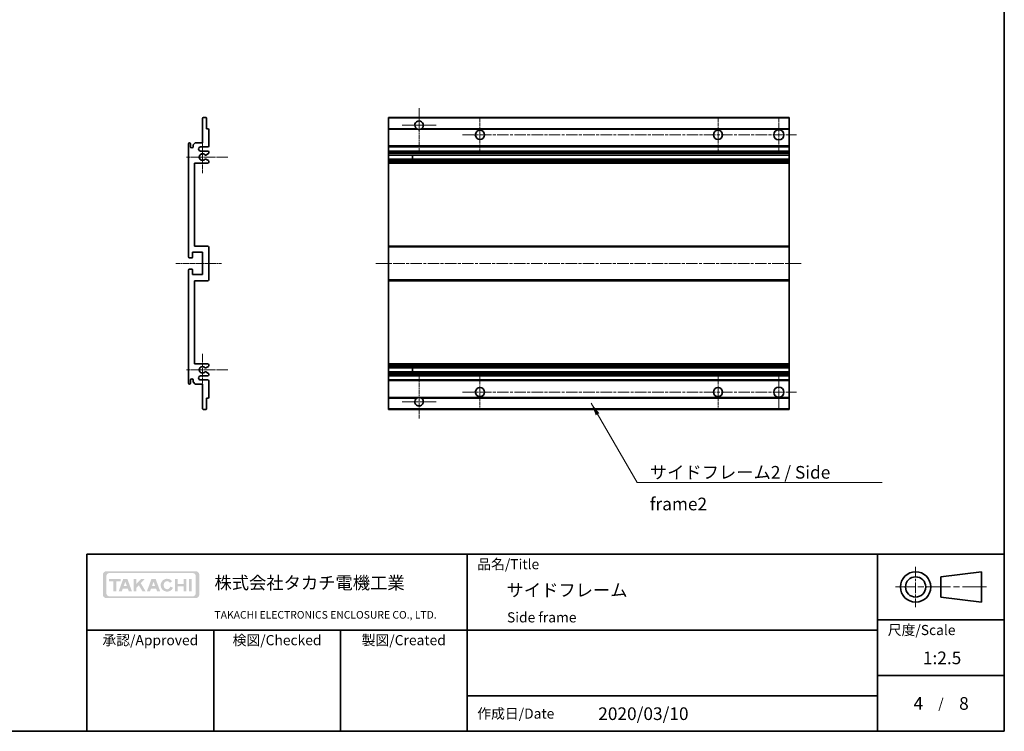
# Model space of a CAD drawing. Units: millimetres. Extents: x 23 to 10650, y 10 to 1696.
# Drawn here: x 5823 to 6309, y 10 to 361 of the extents above; entities that cross this region are included whole.
import ezdxf
from ezdxf.enums import TextEntityAlignment as Align

# ---------------------------------------------------------------- set-up
doc = ezdxf.new("R2010")
doc.units = ezdxf.units.MM
doc.linetypes.add('CHAIN', pattern=[0.35429999999999995, 0.2362, -0.0295, 0.0591, -0.0295])
for name, color, linetype, lineweight in [('Border (ISO)', 7, 'Continuous', 35), ('Center Mark (ISO)', 131, 'Continuous', 18), ('Centerline (ISO)', 131, 'Continuous', 18), ('Hatch (ISO)', 1, 'Continuous', 18), ('Symbol (ISO)', 7, 'Continuous', 18), ('Symbol (ISO) @ 1', 7, 'Continuous', 18), ('Title (ISO)', 7, 'Continuous', 35), ('Visible (ISO)', 7, 'Continuous', 35), ('Visible Narrow (ISO)', 7, 'Continuous', 25)]:
    doc.layers.add(name, color=color, linetype=linetype, lineweight=lineweight)
doc.styles.add('Note Text (TK)', font='MS PGothic.ttf')
doc.styles.add('文字スタイル67', font='arial.ttf')
doc.dimstyles.new('Default - Method 1b (TK)$7', dxfattribs={"dimscale": 6, "dimtxt": 2.5, "dimasz": 2.5, "dimexe": 1, "dimexo": 1.499999999999999, "dimgap": 1, "dimtad": 1, "dimtoh": 1, "dimrnd": 1e-08, "dimdsep": 46, "dimtxsty": 'Note Text (TK)', "dimcen": 0.09, "dimdle": 5, "dimclrd": 100, "dimclre": 100, "dimclrt": 7, "dimadec": 1, "dimazin": 1, "dimtfac": 1, "dimtmove": 0, "dimatfit": 3, "dimfxl": 1, "dimtolj": 1, "dimlwd": -1, "dimlwe": -1, "dimarcsym": 0})

# ---------------------------------------------------------------- blocks, each defined once
blk = doc.blocks.new('図面枠 tk図枠')
at = {"layer": 'Border (ISO)'}
for p in [(405.4999999999999, 289), (14.50000000000001, 8.000000000000007)]:
    blk.add_line(p, (405.4999999999999, 8.000000000000007), dxfattribs=at)
blk = doc.blocks.new('表題欄 tk表題欄')
at = {"layer": 'Hatch (ISO)'}
h = blk.add_hatch(color=256, dxfattribs=at)
edge = h.paths.add_edge_path(flags=0)
edge.add_arc((95.57537688673352, 236.2990653650367), 0.5958259999999996, 269.9999999999897, 360)
edge.add_line((96.17120288673351, 236.2990653650368), (96.17120288673348, 239.7107813650365))
edge.add_arc((95.5753768867335, 239.7107813650366), 0.5958259999999996, 0, 90.0000000000068)
edge.add_line((95.57537688673342, 240.3066073650366), (79.13710888673356, 240.3066073650366))
edge.add_arc((79.13710888673353, 239.7107813650366), 0.5958259999999996, 89.99999999999744, 180)
edge.add_line((78.54128288673353, 239.7107813650365), (78.54128288673331, 236.2990653650368))
edge.add_arc((79.13710888673332, 236.2990653650365), 0.5958259999999996, 180, 270.0000000000231)
edge.add_line((79.13710888673356, 235.7032393650365), (95.57537688673342, 235.7032393650367))
edge = h.paths.add_edge_path()
edge.add_line((77.83935088673357, 239.9556413650366), (77.83935088673357, 236.0542053650368))
edge.add_arc((78.54128288673346, 236.0542053650367), 0.7019319999998935, 180, 270.0000000000087)
edge.add_line((78.54128288673357, 235.3522733650368), (96.17120288673352, 235.3522733650368))
edge.add_arc((96.17120288673351, 236.0542053650367), 0.7019319999998921, 270, 360)
edge.add_line((96.8731348867334, 236.0542053650368), (96.87313488673352, 239.9556413650366))
edge.add_arc((96.1712028867336, 239.9556413650367), 0.7019319999998921, 0, 90.00000000000873)
edge.add_line((96.17120288673348, 240.6575733650367), (78.54128288673357, 240.6575733650366))
edge.add_arc((78.54128288673357, 239.9556413650366), 0.7019319999999984, 90, 180)
for points in [[(79.07181288673355, 239.1476033650369), (79.07181288673355, 238.6578833650367), (79.92066088673353, 238.6578833650367), (79.92066088673353, 236.6581933650368), (80.50832488673353, 236.6581933650368), (80.50832488673353, 238.6578833650367), (81.35717288673355, 238.6578833650367), (81.35717288673355, 239.1476033650369)], [(85.68407849525303, 236.6581933650368), (84.9434673993943, 237.8918698287545), (84.41792288673358, 237.3246628822781), (84.41792288673358, 236.6581933650368), (83.89555488673355, 236.6581933650368), (83.89555488673355, 239.1476033650369), (84.41792288673358, 239.1476033650369), (84.41792288673358, 238.0993979968839), (85.38913556809511, 239.1476033650369), (86.10696490847272, 239.1476033650369), (85.31925422435492, 238.2974470774499), (86.30334488673353, 236.6581933650368)], [(92.09142939614459, 239.1476033650369), (92.09142939614459, 236.6581933650368), (92.60971639614465, 236.6581933650368), (92.60971639614465, 237.6580383650368), (93.76872039614462, 237.6580383650368), (93.76872039614462, 236.6581933650368), (94.28700739614459, 236.6581933650368), (94.28700739614459, 239.1476033650369), (93.76872039614462, 239.1476033650369), (93.76872039614462, 238.1477583650367), (92.60971639614465, 238.1477583650367), (92.60971639614465, 239.1476033650369)], [(94.84202339614467, 239.1476033650369), (94.84202339614467, 236.6581933650368), (95.36439139614473, 236.6581933650368), (95.36439139614473, 239.1476033650369)]]:
    blk.add_hatch(color=256, dxfattribs=at).paths.add_polyline_path(points)
h = blk.add_hatch(color=256, dxfattribs=at)
h.paths.add_polyline_path([(82.59020695886475, 237.7110913650368), (81.95242681460243, 237.7110913650368), (82.27131688673356, 238.5794973650367)], flags=0)
h.paths.add_polyline_path([(82.77903014574996, 237.1968853650368), (81.76360362771717, 237.1968853650368), (81.56578886050404, 236.6581933650368), (80.94907288673355, 236.6581933650368), (81.86321688673357, 239.1476033650369), (82.67941688673353, 239.1476033650369), (83.59356088673351, 236.6581933650368), (82.97684491296302, 236.6581933650368)])
h = blk.add_hatch(color=256, dxfattribs=at)
h.paths.add_polyline_path([(87.52707281460246, 237.7110913650368), (88.16485295886469, 237.7110913650368), (87.84596288673359, 238.5794973650367)], flags=0)
h.paths.add_polyline_path([(87.14043486050403, 236.6581933650368), (87.3382496277172, 237.1968853650368), (88.35367614574989, 237.1968853650368), (88.551490912963, 236.6581933650368), (89.16820688673343, 236.6581933650368), (88.25406288673352, 239.1476033650369), (87.43786288673356, 239.1476033650369), (86.52371888673358, 236.6581933650368)])
h = blk.add_hatch(color=256, dxfattribs=at)
edge = h.paths.add_edge_path()
edge.add_arc((90.52309888673334, 237.9028983650369), 1.273272000000011, 38.55054079078439, 336.5820184016556)
edge.add_line((91.69149139614446, 237.3968543650369), (91.17255542714857, 237.6216113977801))
edge.add_ellipse((90.52309888673352, 237.9028983650369), major_axis=(0, -0.7998759999999119), ratio=0.8673469387756529, start_angle=128.5505407907963, end_angle=426.582018401653, ccw=False)
edge.add_line((91.09381514418376, 238.3576891122095), (91.51887237036831, 238.6964075050431))
at = {"layer": 'Title (ISO)'}
for p, q in [((74.70882392282105, 244.052739026017), (255.7088239228211, 244.052739026017)), ((74.70882392282105, 209.052739026017), (74.70882392282105, 244.052739026017)), ((149.7088239228211, 244.052739026017), (149.7088239228211, 209.052739026017)), ((230.7088239228211, 244.052739026017), (230.7088239228211, 209.052739026017)), ((255.7088239228211, 244.052739026017), (255.7088239228211, 209.052739026017)), ((243.2088239228211, 239.552739026017), (251.2088239228211, 240.5527390260171)), ((243.2088239228211, 239.552739026017), (243.2088239228211, 235.552739026017)), ((251.2088239228211, 234.552739026017), (251.2088239228211, 240.5527390260171)), ((243.2088239228211, 235.552739026017), (251.2088239228211, 234.552739026017)), ((230.7088239228211, 231.052739026017), (255.7088239228211, 231.052739026017)), ((74.70882392282105, 229.052739026017), (230.7088239228211, 229.052739026017)), ((99.70882392282108, 229.052739026017), (99.70882392282108, 209.052739026017)), ((124.708823922821, 229.052739026017), (124.708823922821, 209.052739026017)), ((230.7088239228211, 220.052739026017), (255.7088239228211, 220.052739026017)), ((149.7088239228211, 216.052739026017), (230.7088239228211, 216.052739026017)), ((255.7088239228211, 209.052739026017), (74.70882392282105, 209.052739026017))]:
    blk.add_line(p, q, dxfattribs=at)
at = {"layer": 'Title (ISO)', "color": 4, "linetype": 'CHAIN', "lineweight": 18, "ltscale": 8.889559745788574}
blk.add_line((238.2088239228211, 241.552739026017), (238.2088239228211, 233.552739026017), dxfattribs=at)
at = {"layer": 'Title (ISO)', "color": 4, "linetype": 'CHAIN', "lineweight": 18, "ltscale": 20.00163269042969}
blk.add_line((252.2088239228211, 237.552739026017), (234.2088239228211, 237.552739026017), dxfattribs=at)
at = {"layer": 'Title (ISO)'}
for radius in [3, 2]:
    blk.add_circle((238.2088239228211, 237.552739026017), radius, dxfattribs=at)
at = {"layer": 'Title (ISO)', "color": 1, "char_height": 2.000000029802322, "line_spacing_factor": 1.5, "style": 'Note Text (TK)'}
for s, insert, attachment_point in [('\\fＭＳ Ｐゴシック|b0|i0;\\H2.0000;品名/Title', (151.708823922821, 242.052739026017), 4), ('\\fＭＳ Ｐゴシック|b0|i0;\\H2.0000;尺度/Scale', (232.7088239228211, 229.052739026017), 4), ('\\fＭＳ Ｐゴシック|b0|i0;\\H2.0000;承認/Approved', (87.20882392282108, 227.052739026017), 5), ('\\fＭＳ Ｐゴシック|b0|i0;\\H2.0000;検図/Checked', (112.208823922821, 227.052739026017), 5), ('\\fＭＳ Ｐゴシック|b0|i0;\\H2.0000;製図/Created', (137.2088239228211, 227.052739026017), 5), ('\\fＭＳ Ｐゴシック|b0|i0;\\H2.0000;作成日/Date', (151.708823922821, 212.552739026017), 4)]:
    blk.add_mtext(s, dxfattribs=dict(at, insert=insert, attachment_point=attachment_point))
at = {"layer": 'Title (ISO)', "color": 7, "line_spacing_factor": 1.5, "style": 'Note Text (TK)'}
for s, insert, char_height, attachment_point in [('株式会社タカチ電機工業', (99.87313488673345, 238.052739026017), 2.5, 4), ('\\fArial|b0|i0;\\H1.4986;TAKACHI ELECTRONICS ENCLOSURE CO., LTD.', (99.87313488673342, 232.052739026017), 1.49859994649887, 4), ('\\fＭＳ Ｐゴシック|b0|i0;\\H2.0000;/', (243.2088239228211, 214.552739026017), 2.000000029802322, 5)]:
    blk.add_mtext(s, dxfattribs=dict(at, insert=insert, char_height=char_height, attachment_point=attachment_point))
at = {"layer": 'Title (ISO)', "color": 7}
for tag, p, height, style in [('<品名>_001', (157.5667784682756, 235.6393867532898), 2.5, 'Note Text (TK)'), ('<Title>_001', (157.4932713957346, 230.5520568828656), 2.000000029802322, '文字スタイル67'), ('<ページ_No.>_001', (237.9488807410029, 213.302739026017), 2.5, 'Note Text (TK)'), ('<総ページ数>_001', (246.7997330137301, 213.302739026017), 2.5, 'Note Text (TK)'), ('作成日_001', (175.5895057410029, 211.2814322078352), 2.5, 'Note Text (TK)')]:
    blk.add_attdef(tag, p, '', height=height, dxfattribs=dict(at, style=style))
at = {"layer": 'Title (ISO)', "color": 7, "style": 'Note Text (TK)'}
blk.add_attdef('<尺度>', text='', height=2.5, dxfattribs=at).set_placement((243.2088239228211, 223.5527390260171), align=Align.MIDDLE_CENTER)

msp = doc.modelspace()

# ---------------------------------------------------------------- linework, layer by layer
at = {"layer": 'Center Mark (ISO)', "linetype": 'CHAIN', "ltscale": 9.267370223999023}
for p, q in [((6019.843480633354, 317.0863020775966), (6019.843480633354, 296.2363020775966)), ((6019.843480633354, 184.7363020775963), (6019.843480633354, 163.8863020775963))]:
    msp.add_line(p, q, dxfattribs=at)
at = {"layer": 'Center Mark (ISO)', "linetype": 'CHAIN', "ltscale": 7.556110382080078}
for p, q in [((6049.843480633354, 312.4863020775965), (6049.843480633354, 295.4863020775965)), ((6167.343480633355, 312.4863020775965), (6167.343480633355, 295.4863020775965)), ((6049.843480633354, 185.4863020775963), (6049.843480633354, 168.4863020775963)), ((6167.343480633355, 185.4863020775963), (6167.343480633355, 168.4863020775963))]:
    msp.add_line(p, q, dxfattribs=at)
at = {"layer": 'Center Mark (ISO)', "linetype": 'CHAIN', "ltscale": 7.778351783752441}
for p, q in [((6197.343480633354, 312.7363020775965), (6197.343480633354, 295.2363020775965)), ((6197.343480633354, 185.7363020775963), (6197.343480633354, 168.2363020775963))]:
    msp.add_line(p, q, dxfattribs=at)
at = {"layer": 'Center Mark (ISO)', "linetype": 'CHAIN', "ltscale": 7.422765731811523}
for p, q in [((6028.193480633354, 308.7363020775966), (6011.493480633353, 308.7363020775966)), ((6028.193480633354, 172.2363020775963), (6011.493480633353, 172.2363020775963))]:
    msp.add_line(p, q, dxfattribs=at)
at = {"layer": 'Center Mark (ISO)', "linetype": 'CHAIN', "ltscale": 6.996950626373291}
for p, q in [((5913.055376465551, 300.8573020775967), (5913.055376465551, 285.1153020775967)), ((5913.05537646555, 195.8573020775963), (5913.05537646555, 180.1153020775962))]:
    msp.add_line(p, q, dxfattribs=at)
at = {"layer": 'Center Mark (ISO)', "linetype": 'CHAIN', "ltscale": 9.054462432861328}
for p, q in [((5925.555376465551, 292.9863020775967), (5905.184376465551, 292.9863020775967)), ((5925.555376465549, 187.9863020775962), (5905.184376465549, 187.9863020775962))]:
    msp.add_line(p, q, dxfattribs=at)
at = {"layer": 'Centerline (ISO)', "linetype": 'CHAIN', "ltscale": 23.99096870422363}
for p, q in [((6041.343480633354, 303.9863020775965), (6206.093480633354, 303.9863020775965)), ((5998.593480633354, 240.4863020775963), (6208.593480633354, 240.4863020775963)), ((6041.343480633354, 176.9863020775963), (6206.093480633354, 176.9863020775963))]:
    msp.add_line(p, q, dxfattribs=at)
at = {"layer": 'Centerline (ISO)', "linetype": 'CHAIN', "ltscale": 10.00076675415039}
msp.add_line((5899.80537646555, 240.4863020775961), (5922.30537646555, 240.4863020775964), dxfattribs=at)
at = {"layer": 'Visible (ISO)'}
for p, q in [((5913.055376465551, 299.9863020775963), (5913.055376465551, 312.1863020775966)), ((5913.355376465551, 312.4863020775966), (5914.75537646555, 312.4863020775966)), ((5915.05537646555, 312.1863020775966), (5915.05537646555, 306.9863020775963)), ((6004.843480633354, 312.1863020775966), (6004.843480633354, 312.4863020775966)), ((6202.343480633353, 312.4863020775966), (6004.843480633354, 312.4863020775966)), ((6004.843480633354, 312.1863020775966), (6004.843480633354, 306.9863020775963)), ((6202.343480633353, 312.4863020775966), (6202.343480633353, 312.1863020775966)), ((6202.343480633353, 306.9863020775963), (6202.343480633353, 312.1863020775966)), ((5915.05537646555, 306.9863020775963), (5915.755376465551, 306.9863020775963)), ((5916.05537646555, 306.6863020775965), (5916.05537646555, 298.4863020775963)), ((6004.843480633354, 306.6863020775965), (6004.843480633354, 306.9863020775966)), ((6018.68266195673, 306.9863020775963), (6004.843480633354, 306.9863020775963)), ((6004.843480633354, 306.6863020775965), (6004.843480633354, 298.4863020775963)), ((6202.343480633353, 306.9863020775963), (6021.004299309978, 306.9863020775963)), ((6202.343480633353, 306.9863020775966), (6202.343480633355, 306.6863020775965)), ((6202.343480633355, 298.4863020775963), (6202.343480633355, 306.6863020775965)), ((5906.055376465551, 243.7363020775963), (5906.055376465552, 299.4863020775963)), ((5907.05537646555, 299.4863020775963), (5907.05537646555, 298.0863020775962)), ((5908.40537646555, 298.9863020775964), (5909.405376465549, 299.9863020775963)), ((5908.40537646555, 298.0863020775963), (5908.40537646555, 298.9863020775964)), ((5909.405376465549, 299.9863020775963), (5913.055376465551, 299.9863020775963)), ((5915.555376465551, 297.9863020775963), (5912.05537646555, 297.9863020775963)), ((6004.843480633354, 297.9863020775963), (6004.843480633354, 298.4863020775963)), ((6004.843480633351, 297.9863020775963), (6004.843480633351, 295.9863020775964)), ((6202.343480633353, 297.9863020775963), (6004.843480633354, 297.9863020775963)), ((6202.343480633355, 298.4863020775963), (6202.343480633353, 297.9863020775963)), ((6202.343480633352, 295.9863020775964), (6202.343480633352, 297.9863020775963)), ((5912.05537646555, 295.9863020775963), (5915.555376465551, 295.9863020775964)), ((5914.628928150702, 291.9930506130801), (5915.902257522998, 291.2780669573355)), ((5915.905376465551, 294.7163209090817), (5914.632143699936, 293.9812196291131)), ((5916.05537646555, 295.4863020775961), (5916.05537646555, 294.976128530217)), ((6004.843480633354, 295.4863020775961), (6004.843480633354, 295.9863020775963)), ((6202.343480633353, 295.9863020775964), (6004.843480633354, 295.9863020775964)), ((6004.843480633354, 295.4863020775961), (6004.843480633354, 294.976128530217)), ((6004.843480633354, 294.7163209090817), (6004.843480633354, 294.976128530217)), ((6004.843480633354, 294.7163209090817), (6004.843480633354, 293.9812196291131)), ((6004.843480633354, 293.9410272502484), (6004.843480633354, 293.9812196291131)), ((6202.343480633353, 293.9410272502485), (6004.843480633354, 293.9410272502485)), ((6004.843480633351, 292.0314670605333), (6004.843480633351, 293.9410272502484)), ((6004.843480633354, 291.9930506130801), (6004.843480633354, 292.0314670605333)), ((6202.343480633353, 292.0314670605333), (6004.843480633354, 292.0314670605333)), ((6004.843480633354, 291.9930506130801), (6004.843480633354, 291.2780669573355)), ((6016.643480633351, 293.9410272502485), (6016.643480633351, 292.0314670605334)), ((6016.656098706351, 293.9410272502485), (6016.656098706351, 292.0314670605333)), ((6202.343480633353, 295.9863020775963), (6202.343480633355, 295.4863020775961)), ((6202.343480633355, 294.976128530217), (6202.343480633355, 295.4863020775961)), ((6202.343480633355, 294.976128530217), (6202.343480633355, 294.7163209090817)), ((6202.343480633353, 293.9812196291131), (6202.343480633355, 294.7163209090817)), ((6202.343480633353, 293.9812196291131), (6202.343480633353, 293.9410272502484)), ((6202.343480633352, 292.0314670605333), (6202.343480633352, 293.9410272502485)), ((6202.343480633353, 292.0314670605333), (6202.343480633353, 291.9930506130801)), ((6202.343480633355, 291.2780669573355), (6202.343480633353, 291.9930506130801)), ((5909.055376465609, 289.9863020775963), (5909.055376465549, 248.9863020775963)), ((5915.55537646555, 289.9863020775963), (5909.055376465609, 289.9863020775963)), ((5916.05537646555, 291.0164834047894), (5916.05537646555, 290.4863020775963)), ((6004.843480633354, 291.0164834047894), (6004.843480633354, 291.2780669573355)), ((6004.843480633354, 291.0164834047894), (6004.843480633354, 290.4863020775963)), ((6004.843480633354, 289.9863020775963), (6004.843480633354, 290.4863020775963)), ((6004.84348063335, 289.9863020775963), (6004.84348063335, 248.9863020775963)), ((6202.343480633353, 289.9863020775963), (6004.843480633354, 289.9863020775963)), ((6202.343480633353, 291.2780669573355), (6202.343480633355, 291.0164834047894)), ((6202.343480633355, 290.4863020775963), (6202.343480633355, 291.0164834047894)), ((6202.343480633355, 290.4863020775963), (6202.343480633353, 289.9863020775963)), ((6202.343480633349, 248.9863020775963), (6202.343480633349, 289.9863020775963)), ((5909.055376465549, 248.9863020775963), (5915.555376465551, 248.9863020775963)), ((5916.05537646555, 248.4863020775962), (5916.05537646555, 232.4863020775963)), ((6004.843480633354, 248.4863020775962), (6004.843480633354, 248.9863020775963)), ((6202.343480633353, 248.9863020775963), (6004.843480633354, 248.9863020775963)), ((6004.843480633354, 248.4863020775962), (6004.843480633354, 232.4863020775963)), ((6202.343480633353, 248.9863020775963), (6202.343480633355, 248.4863020775962)), ((6202.343480633355, 232.4863020775963), (6202.343480633355, 248.4863020775962)), ((5907.755376465551, 243.2363020775963), (5906.555376465551, 243.2363020775963)), ((5908.055376465551, 245.9863020775963), (5908.05537646555, 243.5363020775965)), ((5913.055376465551, 245.9863020775963), (5908.055376465551, 245.9863020775963)), ((5913.05537646555, 234.986302077596), (5913.055376465551, 245.9863020775963)), ((5906.055376465549, 181.4863020775963), (5906.055376465549, 237.236302077596)), ((5906.55537646555, 237.7363020775963), (5907.755376465551, 237.7363020775961)), ((5908.05537646555, 237.4363020775962), (5908.05537646555, 234.986302077596)), ((5908.05537646555, 234.986302077596), (5913.05537646555, 234.986302077596)), ((5909.055376465549, 231.986302077596), (5909.055376465549, 190.9863020775963)), ((5915.555376465551, 231.9863020775962), (5909.055376465549, 231.986302077596)), ((6004.843480633354, 231.9863020775963), (6004.843480633354, 232.4863020775963)), ((6004.84348063335, 231.986302077596), (6004.84348063335, 190.9863020775963)), ((6202.343480633353, 231.9863020775962), (6004.843480633354, 231.9863020775962)), ((6202.343480633355, 232.4863020775963), (6202.343480633353, 231.9863020775963)), ((6202.343480633349, 190.9863020775963), (6202.343480633349, 231.986302077596)), ((5909.055376465549, 190.9863020775963), (5915.55537646555, 190.9863020775963)), ((5915.902257522998, 189.6945371978564), (5914.628928150701, 188.9795535421125)), ((5916.05537646555, 190.4863020775963), (5916.05537646555, 189.9561207504032)), ((6004.843480633354, 190.4863020775963), (6004.843480633354, 190.9863020775963)), ((6202.343480633353, 190.9863020775963), (6004.843480633354, 190.9863020775963)), ((6004.843480633354, 190.4863020775963), (6004.843480633354, 189.9561207504032)), ((6004.843480633354, 189.6945371978564), (6004.843480633354, 189.9561207504032)), ((6004.843480633354, 189.6945371978564), (6004.843480633354, 188.9795535421125)), ((6202.343480633353, 190.9863020775963), (6202.343480633355, 190.4863020775963)), ((6202.343480633355, 189.9561207504032), (6202.343480633355, 190.4863020775963)), ((6202.343480633355, 189.9561207504032), (6202.343480633353, 189.6945371978564)), ((6202.343480633353, 188.9795535421125), (6202.343480633355, 189.6945371978564)), ((5915.555376465551, 184.9863020775963), (5912.055376465549, 184.9863020775963)), ((5914.632143699935, 186.9913845260796), (5915.90537646555, 186.2562832461105)), ((5916.05537646555, 185.9964756249753), (5916.05537646555, 185.4863020775965)), ((6004.843480633354, 188.9411370946596), (6004.843480633354, 188.9795535421125)), ((6004.843480633351, 187.0315769049444), (6004.843480633351, 188.9411370946596)), ((6202.343480633353, 188.9411370946596), (6004.843480633354, 188.9411370946596)), ((6004.843480633354, 186.9913845260798), (6004.843480633354, 187.0315769049444)), ((6202.343480633353, 187.0315769049444), (6004.843480633354, 187.0315769049444)), ((6004.843480633354, 186.9913845260796), (6004.843480633354, 186.2562832461105)), ((6004.843480633354, 185.9964756249753), (6004.843480633354, 186.2562832461105)), ((6004.843480633354, 185.9964756249753), (6004.843480633354, 185.4863020775965)), ((6004.843480633354, 184.9863020775963), (6004.843480633354, 185.4863020775965)), ((6004.843480633351, 184.9863020775963), (6004.843480633351, 182.9863020775963)), ((6202.343480633353, 184.9863020775963), (6004.843480633354, 184.9863020775963)), ((6016.643480633351, 188.9411370946596), (6016.643480633351, 187.0315769049444)), ((6016.65609870635, 188.9411370946596), (6016.65609870635, 187.0315769049444)), ((6202.343480633353, 188.9795535421125), (6202.343480633353, 188.9411370946596)), ((6202.343480633352, 187.0315769049444), (6202.343480633352, 188.9411370946596)), ((6202.343480633353, 187.0315769049444), (6202.343480633353, 186.9913845260798)), ((6202.343480633355, 186.2562832461105), (6202.343480633353, 186.9913845260796)), ((6202.343480633355, 186.2562832461105), (6202.343480633355, 185.9964756249753)), ((6202.343480633355, 185.4863020775965), (6202.343480633355, 185.9964756249753)), ((6202.343480633355, 185.4863020775965), (6202.343480633353, 184.9863020775963)), ((6202.343480633352, 182.9863020775963), (6202.343480633352, 184.9863020775963)), ((5907.05537646555, 182.8863020775964), (5907.05537646555, 181.4863020775963)), ((5908.40537646555, 181.9863020775963), (5908.40537646555, 182.8863020775964)), ((5909.405376465549, 180.9863020775963), (5908.40537646555, 181.9863020775963)), ((5913.05537646555, 180.9863020775963), (5909.405376465549, 180.9863020775963)), ((5912.055376465549, 182.9863020775963), (5915.555376465551, 182.9863020775963)), ((5913.05537646555, 168.7863020775964), (5913.05537646555, 180.9863020775963)), ((5916.05537646555, 182.4863020775962), (5916.05537646555, 174.2863020775964)), ((6004.843480633354, 182.4863020775962), (6004.843480633354, 182.9863020775963)), ((6202.343480633353, 182.9863020775963), (6004.843480633354, 182.9863020775963)), ((6004.843480633354, 182.4863020775962), (6004.843480633354, 174.2863020775964)), ((6202.343480633353, 182.9863020775963), (6202.343480633355, 182.4863020775962)), ((6202.343480633355, 174.2863020775964), (6202.343480633355, 182.4863020775962)), ((5915.05537646555, 173.9863020775962), (5915.05537646555, 168.7863020775964)), ((5915.755376465551, 173.9863020775964), (5915.05537646555, 173.9863020775962)), ((6004.843480633354, 173.9863020775964), (6004.843480633354, 174.2863020775964)), ((6004.843480633354, 173.9863020775962), (6004.843480633354, 168.7863020775964)), ((6018.682661956729, 173.9863020775964), (6004.843480633354, 173.9863020775964)), ((6202.343480633353, 173.9863020775964), (6021.004299309978, 173.9863020775964)), ((6202.343480633355, 174.2863020775964), (6202.343480633353, 173.9863020775964)), ((6202.343480633353, 168.7863020775964), (6202.343480633353, 173.9863020775962)), ((5914.75537646555, 168.4863020775964), (5913.35537646555, 168.4863020775964)), ((6004.843480633354, 168.4863020775964), (6004.843480633354, 168.7863020775964)), ((6202.343480633353, 168.4863020775964), (6004.843480633354, 168.4863020775964)), ((6202.343480633353, 168.7863020775964), (6202.343480633353, 168.4863020775964))]:
    msp.add_line(p, q, dxfattribs=at)
for centre, radius in [((6049.843480633354, 303.9863020775965), 2.25), ((6167.343480633355, 303.9863020775965), 2.25), ((6197.343480633354, 303.9863020775965), 2.5), ((6049.843480633354, 176.9863020775963), 2.25), ((6167.343480633355, 176.9863020775963), 2.25), ((6197.343480633354, 176.9863020775963), 2.5)]:
    msp.add_circle(centre, radius, dxfattribs=at)
for centre, radius, start, end in [((5913.355376465551, 312.1863020775966), 0.2999999999999984, 90, 180), ((5914.75537646555, 312.1863020775966), 0.299999999999998, 0, 90), ((5915.755376465551, 306.6863020775965), 0.299999999999998, 0, 90), ((6019.843480633354, 308.7363020775966), 2.1, 303.5573097618894, 236.4426902381104), ((6019.843480633355, 308.7363020775964), 2.099999999999832, 257.4720945601406, 282.5279054398594), ((5906.55537646555, 299.4863020775963), 0.5000000000000006, 0, 180), ((5907.73037646555, 298.1659895775964), 0.6796874999999412, 186.7329213268743, 353.2670786731362), ((5912.05537646555, 296.9863020775964), 0.9999999999999998, 90, 270), ((5915.555376465551, 298.4863020775963), 0.500000000000001, 270, 0), ((5913.055376465551, 292.9863020775967), 1.621, 37.72838891449421, 322.2671998304084), ((5913.055376465547, 292.9863020775967), 1.6, 41.32898759861615, 318.6666011462754), ((5914.482047093255, 291.7314670605333), 0.2999999999999999, 60.68547425537125, 118.830270462558), ((5914.482143699935, 294.2410272502484), 0.3, 241.1653182823235, 299.9999999999927), ((5915.555376465551, 295.4863020775963), 0.4999999999999984, 0, 90), ((5915.755376465551, 294.976128530217), 0.299999999999998, 300, 0), ((5915.55537646555, 290.4863020775963), 0.4999999999999991, 270, 0), ((5915.755376465551, 291.0164834047894), 0.2999999999992724, 0, 60.68547425536445), ((5915.555376465551, 248.4863020775962), 0.4999999999999984, 0, 90), ((5906.555376465551, 243.7363020775963), 0.4999999999999984, 180, 270), ((5907.755376465551, 243.5363020775962), 0.3000000000000058, 270, 0), ((5906.55537646555, 237.2363020775963), 0.4999999999999828, 90, 180), ((5907.755376465551, 237.4363020775961), 0.2999999999999936, 0, 90), ((5915.555376465551, 232.4863020775963), 0.4999999999999967, 270, 0), ((5913.05537646555, 187.9863020775963), 1.621000000000002, 37.73280016965016, 322.2716110854817), ((5913.055376465546, 187.9863020775963), 1.600000000000787, 41.33339885370562, 318.6710124013856), ((5915.55537646555, 190.4863020775963), 0.4999999999999894, 0, 90), ((5915.755376465551, 189.9561207504032), 0.2999999999999776, 299.3145257446287, 0), ((5912.055376465549, 183.9863020775963), 0.9999999999999966, 90, 270), ((5914.482047093255, 189.2411370946594), 0.2999999999998358, 241.1697295370256, 299.3145257445164), ((5914.482143699935, 186.7315769049444), 0.3000000000000135, 60.00000000005287, 118.8346817179144), ((5915.55537646555, 185.4863020775963), 0.5000000000000036, 270.0000000000521, 0), ((5915.75537646555, 185.9964756249754), 0.3000000000000304, 0, 59.99999999993253), ((5906.55537646555, 181.4863020775963), 0.5000000000000006, 180, 0), ((5907.73037646555, 182.8066145775945), 0.6796874999999444, 6.732921327015902, 173.267078672984), ((5915.555376465551, 182.4863020775962), 0.5000000000000071, 0, 90), ((5915.755376465551, 174.2863020775964), 0.2999999999999891, 270, 0), ((6019.843480633354, 172.2363020775963), 2.099999999999996, 123.5573097619421, 56.44269023805787), ((6019.843480633355, 172.2363020775969), 2.099999999999409, 77.47209456014058, 102.5279054398594), ((5913.35537646555, 168.7863020775964), 0.2999999999999758, 180, 270), ((5914.75537646555, 168.7863020775964), 0.2999999999999794, 270, 0)]:
    msp.add_arc(centre, radius, start, end, dxfattribs=at)
for points, knots in [([(6019.387958954396, 306.6863020775965), (6019.27898559872, 306.7105165780549), (6019.17342849404, 306.7434500529018), (6019.000737691975, 306.8110161818493), (6018.911438501248, 306.8528994253325), (6018.813367581644, 306.9059830227656), (6018.779237089593, 306.9257131302659), (6018.734647038403, 306.9527607738281), (6018.715875603096, 306.9646510834507), (6018.68984270983, 306.9814915894883), (6018.682661956729, 306.9863020775966), (6018.682661956729, 306.9863020775966)], [-0.0853709178641613, -0.0853709178641613, -0.0853709178641613, -0.0853709178641613, -0.0545116262344949, -0.0545116262344949, -0.029335535439161, -0.029335535439161, -0.017985696941601, -0.017985696941601, -0.0089928484708005, -0.0089928484708005, 0, 0, 0, 0]), ([(6021.004299309979, 306.9863020775966), (6021.004299309979, 306.9863020775966), (6020.997118556878, 306.9814915894883), (6020.971085663611, 306.9646510834507), (6020.952314228305, 306.9527607738281), (6020.907724177114, 306.9257131302659), (6020.873593685063, 306.9059830227656), (6020.775522765458, 306.8528994253325), (6020.686223574733, 306.8110161818493), (6020.513532772667, 306.7434500529018), (6020.407975667989, 306.7105165780549), (6020.299002312311, 306.6863020775965)], [-0.2570614387361704, -0.2570614387361704, -0.2570614387361704, -0.2570614387361704, -0.2480685902653701, -0.2480685902653701, -0.2390757417945698, -0.2390757417945698, -0.2277259032970095, -0.2277259032970095, -0.2025498125016758, -0.2025498125016758, -0.171690520872006, -0.171690520872006, -0.171690520872006, -0.171690520872006]), ([(5914.337382120294, 291.9942826719406), (5914.337200361287, 291.9941826239957), (5914.337018683812, 291.9940823752345), (5914.306628431496, 291.9772720201383), (5914.278826005286, 291.9546601011018), (5914.256783309929, 291.9295989053328)], [0.1421941886257911, 0.1421941886257911, 0.1421941886257911, 0.1421941886257911, 0.1422543787918131, 0.1422543787918131, 0.1522671184606154, 0.1522671184606154, 0.1522671184606154, 0.1522671184606154]), ([(5914.256864662924, 294.0429127493034), (5914.27890542873, 294.0178498565212), (5914.306706113945, 293.9952357970172), (5914.337095071926, 293.9784231021971), (5914.337276741683, 293.9783228394487), (5914.337458492987, 293.9782227775104)], [0.1522671184606154, 0.1522671184606154, 0.1522671184606154, 0.1522671184606154, 0.1622798581294176, 0.1622798581294176, 0.1623400482954377, 0.1623400482954377, 0.1623400482954377, 0.1623400482954377]), ([(5914.256783309929, 189.0430052498602), (5914.278826005286, 189.0179440540912), (5914.306628431496, 188.9953321350547), (5914.337018683811, 188.9785217799588), (5914.337200361286, 188.9784215311979), (5914.337382120292, 188.9783214832534)], [0.1522671184606127, 0.1522671184606127, 0.1522671184606127, 0.1522671184606127, 0.1622798581294165, 0.1622798581294165, 0.1623400482952458, 0.1623400482952458, 0.1623400482952458, 0.1623400482952458]), ([(5914.337458492985, 186.9943813776818), (5914.337276741682, 186.9942813157437), (5914.337095071926, 186.9941810529955), (5914.306706113945, 186.9773683581756), (5914.27890542873, 186.9547542986716), (5914.256864662924, 186.9296914058894)], [0.1421941886259134, 0.1421941886259134, 0.1421941886259134, 0.1421941886259134, 0.1422543787918109, 0.1422543787918109, 0.1522671184606129, 0.1522671184606129, 0.1522671184606129, 0.1522671184606129]), ([(6018.682661956729, 173.9863020775964), (6018.682661956729, 173.9863020775964), (6018.68984270983, 173.9911125657047), (6018.715875603096, 174.0079530717423), (6018.734647038403, 174.0198433813648), (6018.779237089593, 174.046891024927), (6018.813367581645, 174.0666211324273), (6018.911438501248, 174.1197047298604), (6019.000737691975, 174.1615879733436), (6019.17342849404, 174.2291541022912), (6019.27898559872, 174.2620875771381), (6019.387958954396, 174.2863020775964)], [-0.2570614387361435, -0.2570614387361435, -0.2570614387361435, -0.2570614387361435, -0.2480685902653437, -0.2480685902653437, -0.2390757417945438, -0.2390757417945438, -0.2277259032969851, -0.2277259032969851, -0.2025498125016516, -0.2025498125016516, -0.1716905208719554, -0.1716905208719554, -0.1716905208719554, -0.1716905208719554]), ([(6020.299002312311, 174.2863020775964), (6020.407975667987, 174.2620875771381), (6020.513532772667, 174.2291541022912), (6020.686223574733, 174.1615879733436), (6020.775522765458, 174.1197047298604), (6020.873593685063, 174.0666211324273), (6020.907724177114, 174.046891024927), (6020.952314228305, 174.0198433813648), (6020.971085663611, 174.0079530717423), (6020.997118556878, 173.9911125657047), (6021.004299309978, 173.9863020775964), (6021.004299309978, 173.9863020775964)], [-0.0853709178641913, -0.0853709178641913, -0.0853709178641913, -0.0853709178641913, -0.054511626234492, -0.054511626234492, -0.0293355354391584, -0.0293355354391584, -0.0179856969415997, -0.0179856969415997, -0.0089928484707998, -0.0089928484707998, 0, 0, 0, 0])]:
    msp.add_open_spline(points, degree=3, knots=knots, dxfattribs=at)
at = {"layer": 'Visible Narrow (ISO)'}
for p, q in [((6202.343480633353, 312.1863020775966), (6004.843480633354, 312.1863020775966)), ((6019.387958954396, 306.6863020775965), (6004.843480633354, 306.6863020775965)), ((6202.343480633355, 306.6863020775965), (6020.299002312311, 306.6863020775965)), ((6202.343480633355, 298.4863020775963), (6004.843480633354, 298.4863020775963)), ((6202.343480633355, 295.4863020775961), (6004.843480633354, 295.4863020775961)), ((6202.343480633355, 294.976128530217), (6004.843480633354, 294.976128530217)), ((6202.343480633355, 294.7163209090817), (6004.843480633354, 294.7163209090817)), ((6202.343480633353, 293.9812196291131), (6004.843480633354, 293.9812196291131)), ((6202.343480633353, 291.9930506130801), (6004.843480633354, 291.9930506130801)), ((6202.343480633355, 291.2780669573355), (6004.843480633354, 291.2780669573355)), ((6202.343480633355, 291.0164834047894), (6004.843480633354, 291.0164834047894)), ((6202.343480633355, 290.4863020775963), (6004.843480633354, 290.4863020775963)), ((6202.343480633355, 248.4863020775962), (6004.843480633354, 248.4863020775962)), ((6202.343480633355, 232.4863020775963), (6004.843480633354, 232.4863020775963)), ((6202.343480633355, 190.4863020775963), (6004.843480633354, 190.4863020775963)), ((6202.343480633355, 189.9561207504032), (6004.843480633354, 189.9561207504032)), ((6202.343480633355, 189.6945371978564), (6004.843480633354, 189.6945371978564)), ((6202.343480633353, 188.9795535421125), (6004.843480633354, 188.9795535421125)), ((6202.343480633353, 186.9913845260796), (6004.843480633354, 186.9913845260796)), ((6202.343480633355, 186.2562832461105), (6004.843480633354, 186.2562832461105)), ((6202.343480633355, 185.9964756249753), (6004.843480633354, 185.9964756249753)), ((6202.343480633355, 185.4863020775965), (6004.843480633354, 185.4863020775965)), ((6202.343480633355, 182.4863020775962), (6004.843480633354, 182.4863020775962)), ((6019.387958954396, 174.2863020775964), (6004.843480633354, 174.2863020775964)), ((6202.343480633355, 174.2863020775964), (6020.299002312311, 174.2863020775964)), ((6202.343480633353, 168.7863020775964), (6004.843480633354, 168.7863020775964))]:
    msp.add_line(p, q, dxfattribs=at)

# ---------------------------------------------------------------- block references
at = {"xscale": 2.5, "yscale": 2.5, "zscale": 2.5}
msp.add_blockref('図面枠 tk図枠', (5294.774019915841, -10.43624924932193), dxfattribs=at)
ref = msp.add_blockref('表題欄 tk表題欄', (5669.251960108788, -513.0680968143645), dxfattribs=dict(xscale=2.5, yscale=2.5, zscale=2.5))
ref.add_attrib('<品名>_001', 'サイドフレーム', (6062.991349461295, 76.11914847795083), dxfattribs={"layer": 'Title (ISO)', "color": 7, "height": 6.25, "style": 'Note Text (TK)'})
ref.add_attrib('<尺度>_001', '1:2.5', (6268.360667643114, 42.68875075067815), dxfattribs={"layer": 'Title (ISO)', "color": 7, "height": 6.25, "style": 'Note Text (TK)'})
ref.add_attrib('作成日_001', '2020/03/10', (6108.225724461295, 15.13548370522357), dxfattribs={"layer": 'Title (ISO)', "color": 7, "height": 6.25, "style": 'Note Text (TK)'})
ref.add_attrib('<Title>_001', 'Side frame', (6063.210240920715, 63.31375071342518), dxfattribs={"layer": 'Title (ISO)', "color": 7, "height": 5.000000074505805, "style": '文字スタイル67'})
ref.add_attrib('<ページ_No.>_001', '4', (6263.733536961296, 20.1887507506781), dxfattribs={"layer": 'Title (ISO)', "color": 7, "height": 6.25, "style": 'Note Text (TK)'})
ref.add_attrib('<総ページ数>_001', '8', (6286.251292643114, 20.1887507506781), dxfattribs={"layer": 'Title (ISO)', "color": 7, "height": 6.25, "style": 'Note Text (TK)'})

# ---------------------------------------------------------------- texts
at = {"layer": 'Symbol (ISO)', "color": 7, "insert": (6133.681076421475, 140.5271935513369), "char_height": 6.25, "width": 118.9327478408813, "attachment_point": 1, "line_spacing_factor": 1.5, "style": 'Note Text (TK)'}
msp.add_mtext('{\\fＭＳ Ｐゴシック|b0|i0;サイドフレーム2 / Side frame2}', dxfattribs=at)

# ---------------------------------------------------------------- leaders
at = {"layer": 'Symbol (ISO) @ 1', "color": 100, "annotation_type": 0, "has_hookline": 1, "hookline_direction": 0, "text_width": 114.5596590909091}
msp.add_leader([(6104.745154504708, 171.4870295943665), (6127.431076421475, 132.4264491876826), (6133.681076421475, 132.4264491876826)], dimstyle='Default - Method 1b (TK)$7', override={"dimscale": 1, "dimtxt": 6.25, "dimasz": 6.25, "dimgap": 0, "dimtad": 1}, dxfattribs=at)

doc.saveas('drawing.dxf')
